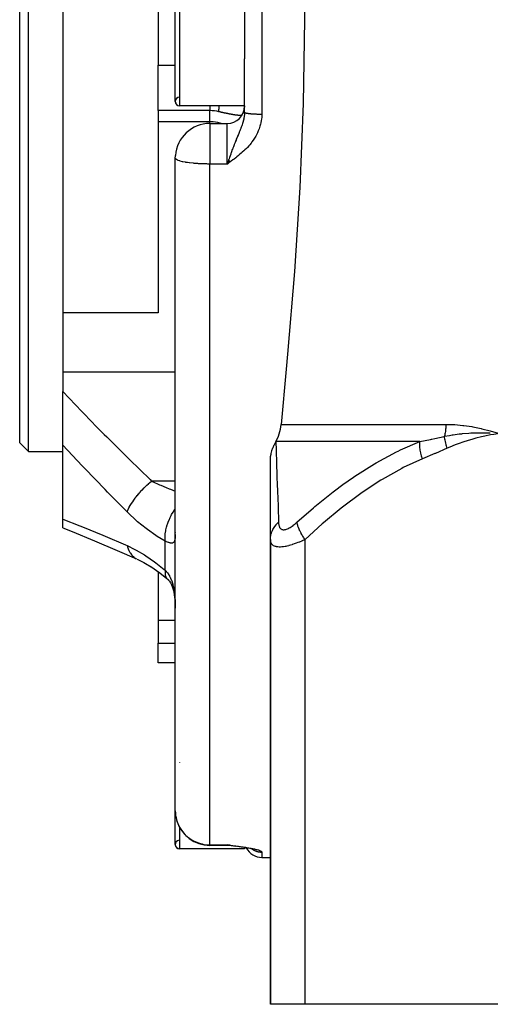
# Model space of a CAD drawing. Units: millimetres. Extents: x 342 to 1025, y -382 to 152.
# Drawn here: x 535 to 563, y -369 to -312 of the extents above; entities that cross this region are included whole.
import ezdxf

# ---------------------------------------------------------------- set-up
doc = ezdxf.new("R2010")
doc.units = ezdxf.units.MM
doc.linetypes.add('DASHED', pattern=[9.652, 8.128, -1.524])
doc.layers.add('nevidi', color=4, linetype='DASHED')

msp = doc.modelspace()

# ---------------------------------------------------------------- linework, layer by layer
at = {"color": 2}
for p, q in [((535.921, -337.451), (535.921, -287.451)), ((535.421, -336.951), (535.421, -287.951)), ((537.921, -295.474), (537.921, -329.427)), ((544.421, -317.201), (544.421, -307.701)), ((543.421, -309.793), (543.421, -315.108)), ((548.421, -310.161), (548.421, -314.741)), ((543.421, -317.732), (543.421, -315.108)), ((548.421, -317.819), (548.421, -314.741)), ((548.421, -317.819), (548.421, -314.741)), ((543.421, -317.732), (543.421, -318.373)), ((548.421, -317.451), (544.671, -317.451)), ((548.421, -317.451), (544.671, -317.451)), ((548.421, -317.844), (548.419, -317.915)), ((548.421, -317.906), (548.421, -317.845)), ((543.421, -318.373), (543.421, -329.427)), ((546.421, -318.475), (547.421, -318.475)), ((548.389, -318.167), (548.391, -318.156)), ((544.421, -358.253), (544.421, -320.475)), ((544.421, -358.253), (544.421, -320.475)), ((547.506, -320.587), (547.421, -320.82)), ((547.508, -320.591), (547.421, -320.82)), ((547.51, -320.594), (547.421, -320.82)), ((547.512, -320.597), (547.421, -320.82)), ((547.515, -320.6), (547.421, -320.82)), ((547.517, -320.604), (547.421, -320.82)), ((547.519, -320.607), (547.421, -320.82)), ((547.521, -320.61), (547.421, -320.82)), ((547.524, -320.613), (547.421, -320.82)), ((547.526, -320.616), (547.421, -320.82)), ((547.528, -320.62), (547.421, -320.82)), ((547.531, -320.623), (547.421, -320.82)), ((547.533, -320.626), (547.421, -320.82)), ((547.533, -320.626), (547.421, -320.82)), ((547.535, -320.629), (547.421, -320.82)), ((547.537, -320.632), (547.421, -320.82)), ((547.537, -320.632), (547.421, -320.82)), ((547.54, -320.635), (547.421, -320.82)), ((547.542, -320.639), (547.421, -320.82)), ((547.544, -320.642), (547.421, -320.82)), ((547.547, -320.645), (547.421, -320.82)), ((547.547, -320.645), (547.421, -320.82)), ((547.549, -320.648), (547.421, -320.82)), ((547.549, -320.648), (547.421, -320.82)), ((547.551, -320.651), (547.421, -320.82)), ((547.554, -320.655), (547.421, -320.82)), ((547.556, -320.658), (547.421, -320.82)), ((547.558, -320.661), (547.421, -320.82)), ((547.56, -320.664), (547.421, -320.82)), ((547.563, -320.667), (547.421, -320.82)), ((547.565, -320.67), (547.421, -320.82)), ((547.567, -320.674), (547.421, -320.82)), ((547.57, -320.677), (547.421, -320.82)), ((547.572, -320.68), (547.421, -320.82)), ((547.574, -320.683), (547.421, -320.82)), ((547.577, -320.686), (547.421, -320.82)), ((547.579, -320.689), (547.421, -320.82)), ((547.581, -320.693), (547.421, -320.82)), ((547.583, -320.696), (547.421, -320.82)), ((547.586, -320.699), (547.421, -320.82)), ((547.586, -320.699), (547.488, -320.773)), ((537.921, -329.427), (537.921, -332.862)), ((543.421, -329.427), (537.921, -329.427)), ((537.921, -332.862), (537.921, -333.984)), ((537.921, -337.1), (537.921, -333.984)), ((535.921, -337.451), (535.421, -336.951)), ((535.921, -337.451), (535.421, -336.951)), ((537.921, -341.371), (537.921, -337.1)), ((535.921, -337.451), (537.921, -337.451)), ((535.921, -337.451), (537.921, -337.451)), ((549.921, -342.554), (549.921, -337.947)), ((537.921, -341.882), (537.921, -341.371)), ((544.421, -342.125), (544.419, -342.147)), ((549.921, -342.554), (549.921, -369.451)), ((549.921, -369.451), (549.921, -342.554)), ((542.217, -343.691), (542.222, -343.693)), ((543.421, -344.412), (543.421, -347.24)), ((543.969, -344.841), (543.984, -344.853)), ((543.984, -344.853), (544.041, -344.901)), ((543.421, -347.24), (543.421, -348.552)), ((543.421, -349.693), (543.421, -348.552)), ((544.421, -349.693), (543.421, -349.693)), ((544.421, -360.201), (544.421, -358.253)), ((548.421, -360.451), (544.671, -360.451)), ((548.421, -360.451), (544.671, -360.451)), ((547.421, -360.253), (546.421, -360.253)), ((547.586, -360.244), (547.421, -360.223)), ((547.584, -360.245), (547.421, -360.223)), ((547.581, -360.245), (547.421, -360.223)), ((547.579, -360.246), (547.421, -360.223)), ((547.577, -360.246), (547.421, -360.223)), ((547.574, -360.246), (547.421, -360.223)), ((547.572, -360.247), (547.421, -360.223)), ((547.57, -360.247), (547.421, -360.223)), ((547.567, -360.248), (547.421, -360.223)), ((547.565, -360.248), (547.421, -360.223)), ((547.563, -360.249), (547.421, -360.223)), ((547.561, -360.249), (547.421, -360.223)), ((547.558, -360.249), (547.421, -360.223)), ((547.556, -360.25), (547.421, -360.223)), ((547.554, -360.25), (547.421, -360.223)), ((547.551, -360.25), (547.421, -360.223)), ((547.549, -360.251), (547.421, -360.223)), ((547.533, -360.248), (547.421, -360.223)), ((547.532, -360.248), (547.421, -360.223)), ((547.542, -360.251), (547.421, -360.223)), ((547.54, -360.252), (547.421, -360.223)), ((547.538, -360.252), (547.421, -360.223)), ((547.535, -360.252), (547.421, -360.223)), ((547.533, -360.252), (547.421, -360.223)), ((547.531, -360.252), (547.421, -360.223)), ((547.528, -360.253), (547.421, -360.223)), ((547.526, -360.253), (547.421, -360.223)), ((547.524, -360.253), (547.421, -360.223)), ((547.522, -360.253), (547.421, -360.223)), ((547.519, -360.253), (547.421, -360.223)), ((547.506, -360.253), (547.421, -360.223)), ((547.576, -360.262), (547.538, -360.26)), ((547.544, -360.251), (547.539, -360.25)), ((547.737, -360.283), (547.644, -360.272)), ((547.756, -360.286), (547.649, -360.273)), ((547.778, -360.289), (547.653, -360.273)), ((547.93, -360.309), (547.801, -360.292)), ((547.94, -360.31), (547.808, -360.293)), ((547.949, -360.311), (547.814, -360.293)), ((548.421, -360.361), (548.421, -360.363)), ((548.421, -360.376), (548.421, -360.451)), ((548.626, -360.414), (548.497, -360.391)), ((548.817, -360.454), (548.727, -360.434)), ((548.896, -360.474), (548.789, -360.447)), ((548.982, -360.503), (548.906, -360.476)), ((548.949, -360.493), (548.926, -360.483)), ((548.949, -360.493), (548.926, -360.483)), ((549.421, -360.951), (549.921, -360.951)), ((549.421, -360.951), (549.921, -360.951)), ((551.921, -369.451), (549.921, -369.451)), ((574.421, -369.451), (551.921, -369.451))]:
    msp.add_line(p, q, dxfattribs=at)
for points in [[(550.546, -289.015), (550.836, -292.206), (550.914, -293.074), (551.31, -297.869), (551.624, -302.713), (551.824, -307.578), (551.892, -312.451), (551.824, -317.323), (551.624, -322.188), (551.31, -327.032), (550.914, -331.827), (550.836, -332.696), (550.546, -335.886)], [(544.421, -320.475), (544.426, -320.343), (544.427, -320.336)], [(547.471, -320.68), (547.435, -320.781), (547.421, -320.82)], [(550.234, -336.886), (550.33, -336.699), (550.384, -336.572), (550.432, -336.437), (550.504, -336.164), (550.546, -335.886)], [(562.636, -336.259), (562.689, -336.274), (563.171, -336.422)], [(549.921, -337.947), (549.921, -337.932), (549.929, -337.786), (549.932, -337.757), (549.955, -337.609), (549.961, -337.58), (550, -337.429), (550.008, -337.401), (550.061, -337.247), (550.07, -337.224), (550.139, -337.066), (550.148, -337.049), (550.227, -336.899)], [(550.234, -336.886), (550.23, -336.892), (550.227, -336.899)], [(537.921, -341.882), (538.454, -342.094), (539.749, -342.624), (541.059, -343.179), (542.168, -343.666)], [(542.217, -343.691), (542.594, -343.877), (543.112, -344.186)], [(543.004, -344.119), (543.524, -344.485), (543.936, -344.812)], [(543.968, -344.837), (544.031, -344.902), (544.09, -344.97), (544.145, -345.041)], [(544.091, -344.969), (544.142, -345.051), (544.189, -345.136), (544.233, -345.226)], [(544.207, -345.166), (544.246, -345.271), (544.282, -345.383), (544.315, -345.5), (544.34, -345.604), (544.363, -345.744), (544.382, -345.888), (544.397, -346.035), (544.41, -346.186), (544.417, -346.352)], [(544.413, -346.214), (544.417, -346.352), (544.418, -346.377)], [(547.617, -360.269), (547.517, -360.253), (547.421, -360.223)], [(547.612, -360.268), (547.515, -360.253), (547.421, -360.223)], [(547.601, -360.267), (547.512, -360.253), (547.421, -360.223)], [(547.591, -360.265), (547.51, -360.253), (547.421, -360.223)], [(547.582, -360.263), (547.508, -360.253), (547.421, -360.223)], [(547.482, -360.247), (547.461, -360.24), (547.454, -360.237)], [(547.64, -360.272), (547.635, -360.272), (547.63, -360.271)], [(547.921, -360.307), (547.794, -360.291), (547.787, -360.291)], [(548.517, -360.395), (548.382, -360.373), (548.245, -360.352), (548.107, -360.333)], [(548.513, -360.394), (548.497, -360.391), (548.477, -360.388)]]:
    msp.add_lwpolyline(points, dxfattribs=at)
for centre, radius, start, end in [((544.671, -317.201), 0.25, 91.5074, 270), ((544.671, -317.201), 0.25, 180, 270), ((547.421, -317.475), 1, 270, 0), ((546.421, -320.475), 2, 90, 175.9918), ((546.421, -358.253), 2, 183.8, 183.9253), ((546.421, -358.253), 2, 190.496, 191.4), ((546.421, -358.253), 2, 196.7581, 270), ((544.671, -360.201), 0.25, 97.3144, 270), ((544.671, -360.201), 0.25, 180, 270), ((547.421, -361.253), 1, 83.0008, 90), ((549.421, -359.951), 1, 206.4143, 270)]:
    msp.add_arc(centre, radius, start, end, dxfattribs=at)
at = {"layer": 'nevidi', "color": 7, "linetype": 'Continuous'}
for p, q in [((549.421, -306.97), (549.421, -317.932)), ((544.671, -307.451), (544.671, -317.451)), ((543.421, -315.108), (544.421, -315.108)), ((546.421, -317.732), (543.421, -317.732)), ((546.421, -318.373), (546.421, -317.732)), ((548.421, -317.819), (548.421, -317.821)), ((546.421, -318.373), (543.421, -318.373)), ((546.421, -318.475), (546.421, -318.373)), ((546.421, -318.475), (546.421, -320.475)), ((547.421, -320.82), (547.421, -318.475)), ((548.28, -317.99), (548.278, -317.99)), ((548.071, -319.157), (548.07, -319.156)), ((548.082, -319.172), (548.081, -319.171)), ((546.421, -320.475), (546.421, -320.82)), ((546.421, -360.223), (546.421, -320.82)), ((547.421, -320.82), (546.421, -320.82)), ((544.421, -332.862), (537.921, -332.862)), ((550.546, -335.886), (560.065, -335.886)), ((558.553, -336.886), (550.234, -336.886)), ((544.421, -339.167), (543.048, -339.167)), ((543.835, -344.332), (543.835, -342.65)), ((551.921, -369.451), (551.921, -342.554)), ((543.936, -344.812), (543.969, -344.841)), ((544.418, -346.377), (544.42, -346.516)), ((544.421, -347.24), (543.421, -347.24)), ((543.421, -348.552), (544.421, -348.552)), ((544.671, -355.43), (544.671, -355.451)), ((544.671, -359.214), (544.671, -360.451)), ((546.421, -360.223), (547.421, -360.223)), ((546.421, -360.223), (546.421, -360.253)), ((547.421, -360.253), (547.421, -360.223)), ((549.421, -360.64), (549.421, -360.951))]:
    msp.add_line(p, q, dxfattribs=at)
for points in [[(546.421, -317.451), (546.421, -317.461), (546.421, -317.468), (546.421, -317.552), (546.421, -317.616), (546.421, -317.622), (546.421, -317.692), (546.421, -317.732)], [(546.921, -317.79), (546.874, -317.78), (546.817, -317.769), (546.8, -317.766), (546.69, -317.749), (546.673, -317.747), (546.609, -317.74), (546.561, -317.737), (546.545, -317.736), (546.432, -317.732), (546.421, -317.732)], [(546.946, -317.451), (546.943, -317.472), (546.942, -317.477), (546.937, -317.525), (546.937, -317.528), (546.937, -317.532), (546.937, -317.533), (546.932, -317.581), (546.932, -317.586), (546.928, -317.631), (546.928, -317.636), (546.925, -317.679), (546.925, -317.679), (546.925, -317.683), (546.925, -317.685), (546.923, -317.723), (546.923, -317.727), (546.921, -317.764), (546.921, -317.767), (546.921, -317.79)], [(547.043, -317.819), (547.028, -317.815), (547.007, -317.81), (546.992, -317.807), (546.97, -317.802), (546.955, -317.798), (546.933, -317.793), (546.921, -317.79)], [(548.28, -317.99), (548.274, -317.992), (548.271, -317.993), (548.265, -317.994), (548.261, -317.995), (548.261, -317.995), (548.255, -317.997), (548.252, -317.998), (548.245, -317.999), (548.241, -318), (548.235, -318.001), (548.231, -318.002), (548.224, -318.003), (548.22, -318.003), (548.213, -318.004), (548.209, -318.005), (548.202, -318.005), (548.197, -318.006), (548.195, -318.006), (548.19, -318.006), (548.185, -318.007), (548.177, -318.007), (548.172, -318.008), (548.165, -318.008), (548.159, -318.008), (548.151, -318.008), (548.146, -318.008), (548.14, -318.008), (548.137, -318.008), (548.132, -318.008), (548.123, -318.008), (548.117, -318.008), (548.108, -318.008), (548.102, -318.008), (548.093, -318.007), (548.087, -318.007), (548.077, -318.007), (548.071, -318.006), (548.061, -318.006), (548.055, -318.005), (548.045, -318.005), (548.038, -318.004), (548.027, -318.003), (548.02, -318.002), (548.01, -318.001), (548.003, -318.001), (547.991, -318), (547.987, -317.999), (547.984, -317.999), (547.973, -317.998), (547.965, -317.997), (547.953, -317.995), (547.946, -317.994), (547.934, -317.993), (547.926, -317.992), (547.914, -317.99), (547.905, -317.989), (547.893, -317.987), (547.884, -317.986), (547.871, -317.984), (547.863, -317.983), (547.85, -317.981), (547.841, -317.979), (547.827, -317.977), (547.818, -317.976), (547.807, -317.974), (547.804, -317.973), (547.794, -317.972), (547.78, -317.969), (547.77, -317.968), (547.755, -317.965), (547.746, -317.964), (547.73, -317.961), (547.72, -317.959), (547.705, -317.956), (547.695, -317.954), (547.679, -317.951), (547.668, -317.95), (547.652, -317.947), (547.641, -317.945), (547.625, -317.941), (547.614, -317.939), (547.601, -317.937), (547.597, -317.936), (547.586, -317.934), (547.568, -317.93), (547.557, -317.928), (547.54, -317.925), (547.528, -317.922), (547.51, -317.919), (547.498, -317.916), (547.48, -317.913), (547.468, -317.91), (547.449, -317.906), (547.437, -317.904), (547.418, -317.9), (547.405, -317.897), (547.386, -317.893), (547.374, -317.891), (547.373, -317.891), (547.353, -317.886), (547.34, -317.884), (547.32, -317.88), (547.307, -317.877), (547.287, -317.872), (547.274, -317.87), (547.253, -317.865), (547.24, -317.862), (547.219, -317.858), (547.205, -317.855), (547.184, -317.85), (547.171, -317.847), (547.15, -317.842), (547.136, -317.839), (547.13, -317.838), (547.114, -317.835), (547.1, -317.831), (547.079, -317.827), (547.064, -317.823), (547.043, -317.819)], [(549.421, -317.932), (549.419, -318.02), (549.415, -318.103), (549.403, -318.226), (549.391, -318.308), (549.369, -318.43), (549.351, -318.511), (549.318, -318.631), (549.294, -318.71), (549.269, -318.781), (549.252, -318.828), (549.221, -318.904), (549.171, -319.017), (549.135, -319.091), (549.077, -319.2), (549.035, -319.271), (548.969, -319.377), (548.923, -319.445), (548.851, -319.546), (548.801, -319.611), (548.723, -319.706), (548.67, -319.768), (548.587, -319.859), (548.531, -319.918), (548.445, -320.004), (548.386, -320.06), (548.295, -320.143), (548.234, -320.197), (548.141, -320.277), (548.077, -320.329), (547.981, -320.405), (547.916, -320.456), (547.818, -320.531), (547.753, -320.58), (547.653, -320.653), (547.587, -320.701), (547.488, -320.773), (547.421, -320.82)], [(548.421, -317.845), (548.418, -317.917), (548.414, -317.966)], [(548.415, -317.451), (548.415, -317.452), (548.416, -317.463), (548.416, -317.474), (548.417, -317.484), (548.417, -317.495), (548.418, -317.505), (548.418, -317.516), (548.418, -317.526)], [(548.421, -317.819), (548.421, -317.821), (548.422, -317.822), (548.424, -317.826), (548.424, -317.827), (548.428, -317.831), (548.429, -317.832), (548.43, -317.834), (548.434, -317.836), (548.435, -317.837), (548.442, -317.841), (548.443, -317.842), (548.451, -317.846), (548.453, -317.847), (548.458, -317.848), (548.463, -317.85), (548.465, -317.851), (548.476, -317.855), (548.478, -317.856), (548.491, -317.86), (548.494, -317.861), (548.502, -317.863), (548.508, -317.864), (548.511, -317.865), (548.526, -317.869), (548.529, -317.869), (548.546, -317.873), (548.55, -317.874), (548.563, -317.876), (548.568, -317.877), (548.572, -317.878), (548.591, -317.881), (548.595, -317.882), (548.616, -317.885), (548.62, -317.886), (548.638, -317.889), (548.642, -317.889), (548.647, -317.89), (548.67, -317.893), (548.675, -317.894), (548.699, -317.897), (548.704, -317.897), (548.728, -317.9), (548.73, -317.9), (548.735, -317.901), (548.762, -317.903), (548.767, -317.904), (548.795, -317.907), (548.801, -317.907), (548.829, -317.91), (548.831, -317.91), (548.836, -317.91), (548.865, -317.912), (548.871, -317.913), (548.901, -317.915), (548.908, -317.915), (548.939, -317.917), (548.945, -317.918), (548.946, -317.918), (548.978, -317.92), (548.984, -317.92), (549.017, -317.922), (549.024, -317.922), (549.057, -317.924), (549.064, -317.924), (549.067, -317.924), (549.098, -317.925), (549.105, -317.926), (549.139, -317.927), (549.146, -317.927), (549.181, -317.928), (549.188, -317.928), (549.195, -317.929), (549.223, -317.929), (549.231, -317.929), (549.266, -317.93), (549.273, -317.93), (549.308, -317.931), (549.316, -317.931), (549.327, -317.931), (549.352, -317.931), (549.36, -317.931), (549.395, -317.931), (549.403, -317.932), (549.421, -317.932)], [(547.078, -318.475), (546.874, -318.42), (546.609, -318.381), (546.421, -318.373)], [(548.412, -317.99), (548.408, -318.029), (548.406, -318.039), (548.399, -318.09), (548.386, -318.164), (548.385, -318.168), (548.375, -318.216), (548.357, -318.292), (548.343, -318.345), (548.341, -318.354), (548.321, -318.422), (548.304, -318.477), (548.302, -318.484), (548.28, -318.549), (548.278, -318.556), (548.258, -318.612), (548.228, -318.695), (548.206, -318.752), (548.204, -318.758), (548.173, -318.837), (548.172, -318.84), (548.148, -318.901), (548.114, -318.985), (548.111, -318.992), (548.085, -319.056), (548.049, -319.144), (548.046, -319.152), (548.019, -319.217), (548.011, -319.236), (547.976, -319.321), (547.949, -319.389), (547.932, -319.431), (547.903, -319.503), (547.898, -319.517), (547.874, -319.576), (547.828, -319.696), (547.823, -319.708), (547.796, -319.778), (547.776, -319.833), (547.749, -319.903), (547.721, -319.98), (547.717, -319.99), (547.669, -320.123), (547.647, -320.182), (547.636, -320.213), (547.623, -320.25), (547.587, -320.351), (547.554, -320.444), (547.528, -320.517), (547.515, -320.555), (547.504, -320.586), (547.471, -320.68)], [(546.421, -320.82), (546.414, -320.82), (546.389, -320.82), (546.355, -320.82), (546.309, -320.82), (546.249, -320.819), (546.233, -320.819), (546.172, -320.818), (546.072, -320.815), (546.016, -320.813), (545.969, -320.812), (545.94, -320.81), (545.764, -320.801), (545.715, -320.798), (545.712, -320.798), (545.515, -320.783), (545.468, -320.779), (545.453, -320.777), (545.241, -320.754), (545.219, -320.751), (545.127, -320.738), (545.036, -320.724), (545.011, -320.72), (544.855, -320.69), (544.831, -320.685), (544.703, -320.652), (544.681, -320.646), (544.581, -320.611), (544.564, -320.603), (544.554, -320.599), (544.493, -320.567), (544.481, -320.559), (544.439, -320.521), (544.433, -320.513), (544.421, -320.475)], [(537.921, -333.984), (539.014, -335.141), (539.153, -335.285), (539.891, -336.047), (540.313, -336.476), (540.454, -336.618), (541.63, -337.79), (541.772, -337.93), (542.961, -339.084), (543.048, -339.167)], [(560.065, -335.886), (560.064, -335.961), (560.064, -335.966), (560.061, -336.044), (560.061, -336.05), (560.056, -336.127), (560.055, -336.132), (560.053, -336.164), (560.048, -336.209), (560.048, -336.215), (560.039, -336.291), (560.038, -336.297), (560.028, -336.372), (560.027, -336.378), (560.017, -336.437), (560.014, -336.453), (560.013, -336.458), (559.998, -336.532), (559.997, -336.537), (559.988, -336.579)], [(560.065, -335.886), (560.081, -335.886), (560.539, -335.899), (560.575, -335.902), (560.589, -335.902), (561.054, -335.944), (561.105, -335.95), (561.576, -336.019), (561.627, -336.028), (562.104, -336.125), (562.156, -336.137), (562.636, -336.259)], [(558.553, -336.886), (559.172, -336.755), (559.233, -336.741), (559.265, -336.735), (559.43, -336.699), (559.972, -336.582), (559.988, -336.579)], [(559.988, -336.579), (560.275, -336.524), (560.436, -336.498), (560.465, -336.493), (560.486, -336.49), (560.828, -336.444), (560.971, -336.428), (560.985, -336.427), (561.021, -336.423), (561.39, -336.393), (561.508, -336.386), (561.516, -336.386), (561.559, -336.384), (561.965, -336.372), (562.048, -336.371), (562.059, -336.371), (562.098, -336.371), (562.549, -336.38), (562.586, -336.382), (562.611, -336.383), (562.636, -336.384)], [(560.146, -337.272), (560.129, -337.218), (560.127, -337.213), (560.104, -337.135), (560.102, -337.13), (560.094, -337.102), (560.093, -337.098), (560.081, -337.053), (560.079, -337.047), (560.06, -336.971), (560.058, -336.965), (560.048, -336.923), (560.048, -336.919), (560.041, -336.889), (560.04, -336.884), (560.024, -336.808), (560.023, -336.803), (560.013, -336.746), (560.012, -336.743), (560.01, -336.728), (560.009, -336.723), (559.997, -336.649), (559.997, -336.644), (559.988, -336.579)], [(563.171, -336.422), (562.837, -336.47), (562.65, -336.502), (562.316, -336.568), (562.131, -336.609), (561.801, -336.69), (561.618, -336.74), (561.291, -336.838), (561.11, -336.898), (560.787, -337.011), (560.609, -337.079), (560.29, -337.209), (560.146, -337.272)], [(541.634, -340.956), (540.501, -339.812), (540.358, -339.666), (539.182, -338.446), (539.04, -338.296), (537.921, -337.1)], [(550.227, -336.899), (550.245, -337.384), (550.246, -337.407), (550.248, -337.449), (550.272, -338.084), (550.274, -338.133), (550.3, -338.851), (550.301, -338.903), (550.319, -339.403), (550.329, -339.691), (550.331, -339.747), (550.36, -340.594), (550.362, -340.654), (550.391, -341.554)], [(551.453, -341.554), (552.415, -340.712), (552.488, -340.65), (553.551, -339.797), (553.627, -339.739), (554.115, -339.376), (554.728, -338.944), (554.805, -338.892), (555.947, -338.167), (556.028, -338.119), (557.219, -337.475), (557.304, -337.433), (557.441, -337.367), (558.553, -336.886)], [(558.709, -337.886), (558.664, -337.73), (558.661, -337.718), (558.639, -337.629), (558.638, -337.623), (558.622, -337.552), (558.62, -337.54), (558.589, -337.377), (558.588, -337.366), (558.587, -337.36), (558.567, -337.207), (558.566, -337.196), (558.559, -337.113), (558.558, -337.108), (558.555, -337.042), (558.554, -337.032), (558.553, -336.886)], [(560.146, -337.272), (559.461, -337.57), (559.429, -337.583), (558.725, -337.879), (558.709, -337.886)], [(558.709, -337.886), (557.607, -338.392), (557.526, -338.433), (556.39, -339.071), (556.313, -339.118), (555.22, -339.839), (555.146, -339.892), (554.088, -340.682), (554.016, -340.739), (552.99, -341.59), (552.92, -341.65), (551.921, -342.554)], [(541.634, -340.956), (541.674, -340.853), (541.677, -340.848), (541.688, -340.823), (541.691, -340.816), (541.735, -340.726), (541.738, -340.72), (541.773, -340.654), (541.777, -340.646), (541.808, -340.591), (541.812, -340.585), (541.881, -340.472), (541.886, -340.464), (541.895, -340.45), (541.899, -340.444), (541.994, -340.304), (541.998, -340.298), (542.009, -340.283), (542.015, -340.275), (542.103, -340.155), (542.108, -340.148), (542.155, -340.088), (542.162, -340.08), (542.222, -340.004), (542.228, -339.998), (542.317, -339.892), (542.324, -339.883), (542.35, -339.853), (542.356, -339.847), (542.485, -339.704), (542.491, -339.697), (542.491, -339.697), (542.499, -339.689), (542.626, -339.557), (542.632, -339.551), (542.676, -339.507), (542.684, -339.499), (542.772, -339.415), (542.778, -339.409), (542.867, -339.326), (542.875, -339.319), (542.92, -339.278), (542.926, -339.273), (543.048, -339.167)], [(543.048, -339.167), (543.386, -339.327), (543.501, -339.379), (543.579, -339.414), (543.9, -339.548), (544.062, -339.613), (544.141, -339.643), (544.421, -339.747)], [(543.835, -342.65), (543.37, -342.37), (543.291, -342.318), (542.805, -341.975), (542.727, -341.915), (542.243, -341.521), (542.165, -341.453), (541.687, -341.008), (541.634, -340.956)], [(543.835, -342.65), (543.834, -342.642), (543.825, -342.481), (543.825, -342.474), (543.825, -342.466), (543.825, -342.442), (543.833, -342.271), (543.835, -342.247), (543.836, -342.238), (543.837, -342.23), (543.863, -342.053), (543.871, -342.011), (543.871, -342.009), (543.872, -342.001), (543.913, -341.828), (543.925, -341.784), (543.93, -341.768), (543.933, -341.758), (543.984, -341.601), (544, -341.557), (544.013, -341.524), (544.017, -341.514), (544.075, -341.375), (544.094, -341.332), (544.118, -341.282), (544.122, -341.273), (544.183, -341.154), (544.206, -341.112), (544.243, -341.047), (544.248, -341.038), (544.307, -340.941), (544.333, -340.901), (544.385, -340.824), (544.391, -340.815), (544.421, -340.774)], [(537.921, -341.371), (538.904, -341.761), (539.045, -341.817), (540.22, -342.3), (540.362, -342.36), (541.548, -342.867), (541.634, -342.904)], [(549.921, -342.554), (549.922, -342.508), (549.932, -342.393), (549.934, -342.381), (549.943, -342.323), (549.971, -342.21), (549.974, -342.199), (549.992, -342.143), (550.037, -342.033), (550.042, -342.021), (550.069, -341.967), (550.13, -341.862), (550.137, -341.852), (550.172, -341.801), (550.249, -341.702), (550.257, -341.692), (550.3, -341.644), (550.391, -341.554)], [(550.391, -341.554), (550.392, -341.585), (550.393, -341.589), (550.396, -341.635), (550.397, -341.638), (550.403, -341.682), (550.403, -341.685), (550.411, -341.727), (550.412, -341.73), (550.423, -341.769), (550.424, -341.772), (550.437, -341.809), (550.438, -341.811), (550.454, -341.845), (550.455, -341.847), (550.474, -341.878), (550.476, -341.88), (550.498, -341.907), (550.5, -341.909), (550.525, -341.932), (550.527, -341.934), (550.555, -341.953), (550.557, -341.954), (550.589, -341.969), (550.591, -341.97), (550.626, -341.98), (550.628, -341.98), (550.666, -341.986), (550.668, -341.986), (550.7, -341.986), (550.709, -341.986), (550.711, -341.986), (550.755, -341.981), (550.758, -341.98), (550.803, -341.97), (550.806, -341.97), (550.854, -341.955), (550.857, -341.954), (550.906, -341.935), (550.909, -341.934), (550.959, -341.911), (550.962, -341.909), (551.013, -341.882), (551.017, -341.88), (551.069, -341.85), (551.072, -341.848), (551.125, -341.814), (551.129, -341.811), (551.182, -341.774), (551.186, -341.772), (551.239, -341.732), (551.243, -341.73), (551.296, -341.688), (551.3, -341.685), (551.354, -341.641), (551.357, -341.638), (551.41, -341.592), (551.414, -341.589), (551.453, -341.554)], [(551.921, -342.554), (551.843, -342.438), (551.806, -342.381), (551.799, -342.369), (551.73, -342.255), (551.698, -342.199), (551.692, -342.187), (551.634, -342.076), (551.608, -342.021), (551.602, -342.01), (551.556, -341.904), (551.536, -341.852), (551.532, -341.841), (551.498, -341.741), (551.484, -341.692), (551.481, -341.682), (551.46, -341.589), (551.453, -341.554)], [(544.421, -342.254), (544.419, -342.33), (544.418, -342.343), (544.414, -342.413), (544.413, -342.424), (544.407, -342.487), (544.405, -342.497), (544.402, -342.518), (544.396, -342.552), (544.394, -342.561), (544.382, -342.609), (544.379, -342.617), (544.364, -342.657), (544.361, -342.663), (544.346, -342.688), (544.341, -342.695), (544.338, -342.7), (544.314, -342.724), (544.31, -342.728), (544.282, -342.745), (544.277, -342.747), (544.254, -342.755), (544.244, -342.757), (544.238, -342.758), (544.201, -342.761), (544.195, -342.761), (544.153, -342.757), (544.145, -342.756), (544.128, -342.753), (544.1, -342.746), (544.091, -342.744), (544.041, -342.729), (544.031, -342.726), (543.976, -342.707), (543.969, -342.704), (543.966, -342.703), (543.907, -342.68), (543.896, -342.675), (543.835, -342.65)], [(541.634, -342.904), (542.083, -343.121), (542.161, -343.163), (542.642, -343.447), (542.721, -343.498), (543.21, -343.837), (543.29, -343.896), (543.78, -344.286), (543.835, -344.332)], [(541.634, -342.904), (541.672, -343.034), (541.675, -343.04), (541.691, -343.086), (541.694, -343.094), (541.732, -343.181), (541.735, -343.187), (541.778, -343.269), (541.782, -343.276), (541.805, -343.315), (541.809, -343.32), (541.886, -343.428), (541.891, -343.434), (541.892, -343.434), (541.896, -343.439), (541.989, -343.537), (541.994, -343.541), (542.015, -343.56), (542.021, -343.565), (542.098, -343.623), (542.103, -343.626), (542.162, -343.662)], [(551.921, -342.554), (551.852, -342.585), (551.845, -342.589), (551.742, -342.635), (551.735, -342.638), (551.632, -342.682), (551.625, -342.685), (551.595, -342.697), (551.522, -342.727), (551.515, -342.73), (551.412, -342.769), (551.405, -342.772), (551.303, -342.809), (551.296, -342.811), (551.194, -342.845), (551.187, -342.848), (551.176, -342.851), (551.087, -342.878), (551.08, -342.88), (550.983, -342.907), (550.976, -342.909), (550.881, -342.932), (550.874, -342.934), (550.808, -342.948), (550.781, -342.953), (550.775, -342.954), (550.685, -342.969), (550.679, -342.97), (550.592, -342.98), (550.586, -342.98), (550.505, -342.986), (550.499, -342.986), (550.496, -342.986), (550.423, -342.986), (550.418, -342.986), (550.347, -342.981), (550.343, -342.98), (550.278, -342.971), (550.273, -342.97), (550.248, -342.965), (550.215, -342.956), (550.211, -342.954), (550.158, -342.935), (550.154, -342.934), (550.108, -342.911), (550.105, -342.909), (550.068, -342.885), (550.064, -342.882), (550.062, -342.88), (550.027, -342.849), (550.025, -342.847), (549.996, -342.813), (549.995, -342.811), (549.971, -342.774), (549.97, -342.772), (549.958, -342.747), (549.952, -342.732), (549.951, -342.73), (549.937, -342.688), (549.937, -342.685), (549.928, -342.641), (549.927, -342.638), (549.922, -342.592), (549.922, -342.589), (549.921, -342.554)], [(543.835, -344.332), (543.826, -344.429), (543.825, -344.457), (543.825, -344.467), (543.825, -344.473), (543.83, -344.563), (543.833, -344.586), (543.836, -344.605), (543.837, -344.61), (543.855, -344.677), (543.863, -344.697), (543.872, -344.719), (543.874, -344.724), (543.902, -344.77), (543.913, -344.786), (543.933, -344.809)], [(543.835, -344.332), (543.884, -344.383), (543.895, -344.395), (543.955, -344.466), (543.965, -344.479), (543.969, -344.484), (544.02, -344.557), (544.03, -344.571), (544.081, -344.656), (544.09, -344.672), (544.128, -344.746), (544.137, -344.764), (544.144, -344.781), (544.187, -344.88), (544.194, -344.898), (544.231, -345.003), (544.238, -345.022), (544.254, -345.076), (544.27, -345.133), (544.276, -345.153), (544.304, -345.27), (544.309, -345.291), (544.333, -345.413), (544.337, -345.435), (544.346, -345.489), (544.357, -345.562), (544.361, -345.585), (544.377, -345.714), (544.379, -345.737), (544.392, -345.87), (544.394, -345.893), (544.402, -346.005), (544.404, -346.028), (544.405, -346.052), (544.412, -346.19), (544.413, -346.214)], [(544.421, -358.253), (544.426, -358.385), (544.439, -358.517), (544.462, -358.648), (544.493, -358.776), (544.533, -358.903), (544.581, -359.025), (544.638, -359.146), (544.703, -359.261), (544.775, -359.372), (544.855, -359.478), (544.94, -359.577), (545.036, -359.674), (545.099, -359.731), (545.131, -359.758), (545.241, -359.844), (545.343, -359.912), (545.468, -359.985), (545.574, -360.037), (545.712, -360.095), (545.818, -360.131), (545.969, -360.172), (546.072, -360.193), (546.233, -360.214), (546.332, -360.221), (546.421, -360.223)], [(547.421, -360.223), (547.521, -360.235), (547.587, -360.244), (547.687, -360.256), (547.753, -360.264), (547.852, -360.277), (547.917, -360.285), (548.015, -360.298), (548.078, -360.307), (548.174, -360.32), (548.235, -360.328), (548.328, -360.341), (548.387, -360.35), (548.476, -360.364), (548.532, -360.372), (548.618, -360.386), (548.671, -360.395), (548.752, -360.41), (548.802, -360.419), (548.878, -360.434), (548.925, -360.444), (548.994, -360.459), (549.037, -360.469), (549.099, -360.484), (549.136, -360.494), (549.19, -360.51), (549.222, -360.52), (549.268, -360.535), (549.269, -360.536), (549.295, -360.545), (549.331, -360.561), (549.352, -360.571), (549.378, -360.586), (549.392, -360.596), (549.408, -360.611), (549.415, -360.62), (549.421, -360.635), (549.421, -360.64)], [(548.85, -360.462), (548.857, -360.467), (548.864, -360.472), (548.894, -360.49), (548.901, -360.495), (548.931, -360.512), (548.939, -360.516), (548.945, -360.52), (548.969, -360.533), (548.977, -360.536), (549.009, -360.551), (549.016, -360.555), (549.048, -360.568), (549.056, -360.571), (549.067, -360.575), (549.089, -360.583), (549.097, -360.586), (549.13, -360.597), (549.138, -360.599), (549.172, -360.609), (549.18, -360.611), (549.195, -360.614), (549.214, -360.618), (549.223, -360.62), (549.257, -360.626), (549.265, -360.628), (549.3, -360.633), (549.308, -360.633), (549.327, -360.635), (549.343, -360.637), (549.352, -360.637), (549.386, -360.639), (549.395, -360.639), (549.421, -360.64)]]:
    msp.add_lwpolyline(points, dxfattribs=at)

doc.saveas('drawing.dxf')
